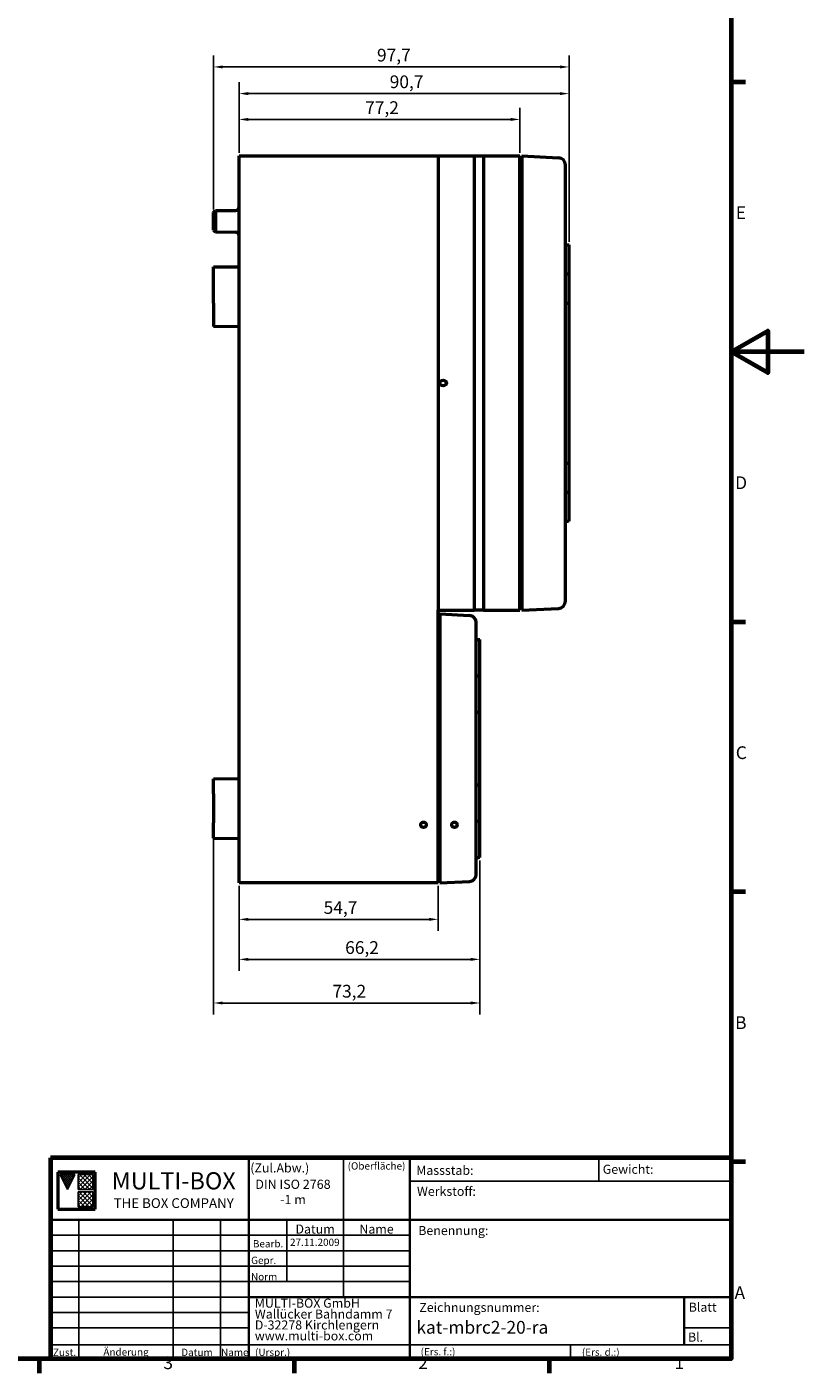
# Model space of a CAD drawing. Units: millimetres. Extents: x 0 to 841, y 0 to 594.
# Drawn here: x 627 to 841, y 16 to 386 of the extents above; entities that cross this region are included whole.
import ezdxf
from ezdxf.enums import TextEntityAlignment as Align

# ---------------------------------------------------------------- set-up
doc = ezdxf.new("R2010")
doc.units = ezdxf.units.MM
doc.layers.get('0').update_dxf_attribs({"lineweight": 25})
for name, color, linetype, lineweight in [('1 Unterteil UT', 7, 'Continuous', 25), ('Bemaßung (ISO)', 7, 'Continuous', 25), ('Rahmen (ISO)', 7, 'Continuous', 70), ('SCHRIFT-05', 7, 'Continuous', 50), ('Sichtbar (ISO)', 7, 'Continuous', 50), ('Symbole(DIN)', 7, 'Continuous', 25)]:
    doc.layers.add(name, color=color, linetype=linetype, lineweight=lineweight)
for name, color, linetype, lineweight, true_color in [('Schraffur', 179, 'Continuous', 9, 0x1e1e47), ('XKANTEN-025', 5, 'Continuous', 25, 0x0000ff), ('XKANTEN-035', 80, 'Continuous', 35, 0x3fff00), ('XKANTEN-07', 3, 'Continuous', 70, 0x00ff00)]:
    doc.layers.add(name, color=color, linetype=linetype, lineweight=lineweight, true_color=true_color)
doc.styles.add('3_5mm', font='arial.ttf')
doc.styles.add('ACA_NORM', font='romans.shx')
doc.styles.add('Notiztext (DIN)', font='isocpeur.ttf')
doc.styles.add('Textstil15', font='arial.ttf')
doc.styles.add('Textstil18', font='arial.ttf')
doc.styles.add('Textstil19', font='arial.ttf')
doc.styles.add('Textstil20', font='arial.ttf')
doc.styles.add('Textstil22', font='arial.ttf')
doc.dimstyles.new('Standard (DIN)', dxfattribs={"dimtxt": 3.5, "dimasz": 2.5, "dimexe": 3.175, "dimexo": 0.8, "dimgap": 0.8, "dimtad": 1, "dimrnd": 1e-08, "dimzin": 0, "dimtxsty": 'Notiztext (DIN)', "dimcen": 0.09, "dimdle": 10, "dimclrd": 256, "dimclre": 256, "dimclrt": 256, "dimadec": 0, "dimazin": 0, "dimtfac": 1, "dimtmove": 0, "dimatfit": 3, "dimfxl": 1, "dimtolj": 1, "dimtzin": 0, "dimlwd": -1, "dimlwe": -1, "dimarcsym": 0})
pattern_1 = [(45, (0, 0), (-0.6173926, 0.6173926), []), (135, (0, 0), (-0.6173926, -0.6173926), [])]

# ---------------------------------------------------------------- blocks, each defined once
blk = doc.blocks.new('Ränder Default Border')
at = {"layer": 'Rahmen (ISO)'}
for p, q in [((821, 371.25), (824.9, 371.25)), ((821, 222.75), (824.9, 222.75)), ((821, 148.5), (824.9, 148.5)), ((821, 74.25), (824.9, 74.25)), ((630.75, 20), (630.75, 16.1)), ((700.83, 20), (700.83, 16.1)), ((770.92, 20), (770.92, 16.1))]:
    blk.add_line(p, q, dxfattribs=at)
at = {"layer": 'Rahmen (ISO)', "flags": 128}
for points in [[(20, 20), (20, 574), (821, 574), (821, 20), (20, 20)], [(841, 297), (821, 297), (831, 302.77), (831, 291.23), (821, 297)]]:
    blk.add_lwpolyline(points, dxfattribs=at)
at = {"layer": 'Rahmen (ISO)', "char_height": 3.5, "attachment_point": 7, "style": 'Notiztext (DIN)'}
for s, insert in [('E', (822.23, 332.38)), ('D', (822.05, 258.13)), ('C', (822.23, 183.88)), ('B', (822.05, 109.63)), ('A', (821.88, 35.38)), ('3', (664.87, 16.1)), ('2', (734.95, 16.1)), ('1', (805.38, 16.1))]:
    blk.add_mtext(s, dxfattribs=dict(at, insert=insert))
blk = doc.blocks.new('Schriftfelder MB Schriftfeld')
at = {"layer": 'Schraffur', "true_color": 0xff0000}
h = blk.add_hatch(dxfattribs=at)
h.set_pattern_fill('ANSI37', color=1, scale=3.248136, style=0)
h.set_pattern_definition([(45, (0, 0), (-0.2870974, 0.2870974), []), (135, (0, 0), (-0.2870974, -0.2870974), [])])
h.paths.add_polyline_path([(146.19, 156.67), (142.1, 156.67), (144.15, 152.58)])
at = {"layer": 'Schraffur'}
h = blk.add_hatch(dxfattribs=at)
h.set_pattern_fill('ANSI37', color=256, scale=6.985, style=0)
h.set_pattern_definition(pattern_1)
h.paths.add_polyline_path([(151.12, 152.58), (151.12, 156.67), (147.03, 156.67), (147.03, 152.58)])
h = blk.add_hatch(dxfattribs=at)
h.set_pattern_fill('ANSI37', color=256, scale=6.985, style=0)
h.set_pattern_definition(pattern_1)
h.paths.add_polyline_path([(147.03, 151.9), (147.03, 147.8), (151.12, 147.8), (151.12, 151.9)])
at = {"color": 7}
for p, q in [((146.19, 156.67), (142.1, 156.67)), ((142.1, 156.67), (144.15, 152.58)), ((144.15, 152.58), (146.19, 156.67)), ((151.12, 156.67), (147.03, 156.67)), ((147.03, 156.67), (147.03, 152.58)), ((151.12, 152.58), (151.12, 156.67)), ((147.03, 152.58), (151.12, 152.58)), ((151.12, 151.9), (147.03, 151.9)), ((147.03, 151.9), (147.03, 147.8)), ((151.12, 147.8), (151.12, 151.9)), ((147.03, 147.8), (151.12, 147.8))]:
    blk.add_line(p, q, dxfattribs=at)
at = {"layer": '1 Unterteil UT'}
for p in [(326.63, 161.23), (139.43, 105.98)]:
    blk.add_line(p, (326.63, 105.98), dxfattribs=at)
at = {"layer": '1 Unterteil UT', "linetype": 'Continuous', "lineweight": 50}
for p, q in [((141.5, 157.35), (141.5, 147.12)), ((151.73, 157.35), (141.5, 157.35)), ((151.73, 147.12), (151.73, 157.35)), ((141.5, 147.12), (151.73, 147.12))]:
    blk.add_line(p, q, dxfattribs=at)
at = {"layer": '1 Unterteil UT', "color": 7, "linetype": 'Continuous'}
for p, q in [((142.1, 156.67), (146.19, 156.67)), ((142.1, 156.67), (144.15, 152.58)), ((146.19, 156.67), (144.15, 152.58))]:
    blk.add_line(p, q, dxfattribs=at)
at = {"layer": '1 Unterteil UT', "linetype": 'Continuous'}
for p, q in [((151.12, 156.67), (147.03, 156.67)), ((147.03, 156.67), (147.03, 152.58)), ((151.12, 152.58), (151.12, 156.67)), ((147.03, 152.58), (151.12, 152.58)), ((147.03, 151.9), (147.03, 147.8)), ((151.12, 151.9), (147.03, 151.9)), ((151.12, 147.8), (151.12, 151.9)), ((147.03, 147.8), (151.12, 147.8))]:
    blk.add_line(p, q, dxfattribs=at)
at = {"layer": 'XKANTEN-025', "color": 7}
for p, q in [((220.03, 122.98), (220.03, 161.23)), ((290.23, 154.85), (290.23, 161.23)), ((326.63, 154.85), (238.23, 154.85)), ((147.23, 144.23), (147.23, 105.98)), ((173.23, 144.23), (173.23, 105.98)), ((186.23, 105.98), (186.23, 144.23)), ((204.43, 127.23), (204.43, 144.23)), ((139.43, 139.98), (238.23, 139.98)), ((139.43, 135.73), (238.23, 135.73)), ((139.43, 131.48), (238.23, 131.48)), ((139.43, 127.23), (238.23, 127.23)), ((139.43, 122.98), (194.03, 122.98)), ((139.43, 118.73), (194.03, 118.73)), ((139.43, 114.48), (194.03, 114.48)), ((313.63, 114.48), (326.63, 114.48)), ((139.43, 109.82), (326.63, 109.82)), ((282.43, 105.98), (282.43, 109.82))]:
    blk.add_line(p, q, dxfattribs=at)
at = {"layer": 'XKANTEN-035', "color": 7}
for p, q in [((194.03, 105.98), (194.03, 161.23)), ((238.23, 105.98), (238.23, 161.23)), ((326.63, 144.23), (139.43, 144.23)), ((194.03, 122.98), (326.63, 122.98)), ((313.63, 109.82), (313.63, 122.98))]:
    blk.add_line(p, q, dxfattribs=at)
at = {"layer": 'XKANTEN-07', "color": 7}
for p, q in [((326.63, 161.23), (139.43, 161.23)), ((139.43, 161.23), (139.43, 105.98))]:
    blk.add_line(p, q, dxfattribs=at)
at = {"layer": 'SCHRIFT-05', "color": 7}
for s, height, style, p in [('MULTI-BOX', 4.73, 'Textstil19', (173.34, 154.95)), ('THE BOX COMPANY', 2.684, 'Textstil18', (173.34, 148.82))]:
    blk.add_text(s, height=height, dxfattribs=dict(at, style=style)).set_placement(p, align=Align.MIDDLE_CENTER)
at = {"layer": 'SCHRIFT-05', "color": 7, "style": 'Textstil20'}
for s, p in [('MULTI-BOX GmbH', (195.64, 120.06)), ('Wallücker Bahndamm 7', (195.64, 117.06)), ('D-32278 Kirchlengern', (195.64, 114.06)), ('www.multi-box.com', (195.64, 111.06))]:
    blk.add_text(s, height=2.5, dxfattribs=at).set_placement(p)
at = {"layer": 'SCHRIFT-05', "color": 7, "attachment_point": 5, "style": 'ACA_NORM'}
for s, insert, char_height, line_spacing_factor in [('\\fArial|b0|i0;\\H2.5000;(Zul.Abw.)', (202.5, 158.5), 2.5, 0.415), ('\\fArial|b0|i0;\\H2.0000;(Oberfläche)', (229.09, 159.04), 2, 0.3984), ('\\fArial|b0|i0;\\H2.5000;Datum', (212.21, 141.68), 2.5, 0.415), ('\\fArial|b0|i0;\\H2.5000;Name', (229.1, 141.68), 2.5, 0.415), ('\\fArial|b0|i0;\\H2.0000;Bearb.', (199.28, 137.64), 2, 0.415), ('\\fArial|b0|i0;\\H2.0000;Gepr.', (198.08, 133.08), 2, 0.415), ('\\fArial|b0|i0;\\H2.0000;Norm', (198.2, 128.58), 2, 0.415), ('\\fArial|b0|i0;\\H2.5000;Blatt', (318.76, 120.2), 2.5, 0.415), ('\\fArial|b0|i0;\\H2.5000;Bl.', (316.81, 111.97), 2.5, 0.415), ('\\fArial|b0|i0;\\H2.0000;Zust.', (143.33, 107.78), 2, 0.445544), ('\\fArial|b0|i0;\\H2.0000;Änderung', (160.23, 107.86), 2, 0.415), ('\\fArial|b0|i0;\\H2.0000;Datum', (179.73, 107.78), 2, 0.415), ('\\fArial|b0|i0;\\H2.0000;Name', (190.13, 107.78), 2, 0.415), ('\\fArial|b0|i0;\\H2.0000;(Urspr.)', (200.53, 107.8), 2, 0.415), ('\\fArial|b0|i0;\\H2.0000;(Ers. f.:)', (246, 107.94), 2, 0.415), ('\\fArial|b0|i0;\\H2.0000;(Ers. d.:)', (290.73, 107.83), 2, 0.415)]:
    blk.add_mtext(s, dxfattribs=dict(at, insert=insert, char_height=char_height, line_spacing_factor=line_spacing_factor))
at = {"layer": 'SCHRIFT-05', "color": 7, "insert": (206.13, 151.9), "char_height": 2.53, "width": 33.8622, "attachment_point": 5, "line_spacing_factor": 0.996, "style": 'ACA_NORM'}
blk.add_mtext('\\fArial|b0|i0;\\H2.5300;DIN ISO 2768\\P-1 m\\P', dxfattribs=at)
at = {"layer": 'Symbole(DIN)', "color": 7, "char_height": 2.5, "attachment_point": 1, "style": '3_5mm'}
for s, insert in [('\\fArial|b0|i0;\\H2.5000;Massstab:', (240.02, 159.09)), ('\\fArial|b0|i0;\\H2.5000;Gewicht:', (291.28, 159.38)), ('\\fArial|b0|i0;\\H2.5000;Werkstoff:', (240.21, 153.32)), ('\\fArial|b0|i0;\\H2.5000;Benennung:', (240.57, 142.53)), ('\\fArial|b0|i0;\\H2.5000;Zeichnungsnummer:', (240.86, 121.38))]:
    blk.add_mtext(s, dxfattribs=dict(at, insert=insert))
at = {"layer": 'Symbole(DIN)', "color": 7}
for tag, height, style, p in [('<1:1>', 2.5, 'Textstil20', (258.72, 159.64)), ('<Gewicht162g>', 2.5, 'Textstil20', (307.26, 159.48)), ('<ABS>', 3.5, '3_5mm', (268.84, 148.66)), ('<Prüfdatum>', 2, 'Textstil15', (205.53, 134.89)), ('<Prüfer>', 2, 'Textstil15', (221.53, 135.02)), ('BEZEICHNUNG', 5, 'Textstil22', (240, 135.04)), ('<Blatt1>', 2.5, 'Textstil20', (315.65, 118.68)), ('<von1>', 2.5, 'Textstil20', (319.03, 113.36)), ('<ersetzt_fuer>', 2, 'Textstil15', (253.01, 109.06)), ('<ersetzt_durch>', 2, 'Textstil15', (298.12, 109.06))]:
    blk.add_attdef(tag, text='', height=height, dxfattribs=dict(at, style=style)).set_placement(p, align=Align.TOP_LEFT)
for tag, p, height, style in [('ERSTELLUNGSDATUM_001', (205.31, 137.04), 2, 'Textstil15'), ('BAUTEILNUMMER_001', (240.06, 112.91), 3.5, '3_5mm')]:
    blk.add_attdef(tag, p, '', height=height, dxfattribs=dict(at, style=style))
blk = doc.blocks.new('*D49')
at = {"layer": 'Bemaßung (ISO)'}
for p, q in [((685.68, 351.68), (685.68, 364.06)), ((762.88, 351.68), (762.88, 364.06)), ((688.18, 360.88), (760.38, 360.88))]:
    blk.add_line(p, q, dxfattribs=at)
for points in [[(688.18, 361.3), (688.18, 360.47), (685.68, 360.88)], [(760.38, 361.3), (760.38, 360.47), (762.88, 360.88)]]:
    blk.add_solid(points, dxfattribs=at)
at = {"layer": 'Defpoints', "color": 0}
for p in [(762.88, 360.88), (685.68, 350.88), (762.88, 350.88)]:
    blk.add_point(p, dxfattribs=at)
at = {"layer": 'Bemaßung (ISO)', "insert": (720.34, 365.88), "char_height": 3.5, "attachment_point": 1, "style": 'Notiztext (DIN)'}
blk.add_mtext('\\A1;77,2', dxfattribs=at)
blk = doc.blocks.new('*D50')
at = {"layer": 'Bemaßung (ISO)'}
for p, q in [((685.68, 351.68), (685.68, 371.16)), ((776.38, 327.18), (776.38, 371.16)), ((688.18, 367.99), (773.88, 367.99))]:
    blk.add_line(p, q, dxfattribs=at)
for points in [[(688.18, 368.4), (688.18, 367.57), (685.68, 367.99)], [(773.88, 368.4), (773.88, 367.57), (776.38, 367.99)]]:
    blk.add_solid(points, dxfattribs=at)
at = {"layer": 'Defpoints', "color": 0}
for p in [(776.38, 367.99), (685.68, 350.88), (776.38, 326.38)]:
    blk.add_point(p, dxfattribs=at)
at = {"layer": 'Bemaßung (ISO)', "insert": (727.09, 372.99), "char_height": 3.5, "attachment_point": 1, "style": 'Notiztext (DIN)'}
blk.add_mtext('\\A1;90,7', dxfattribs=at)
blk = doc.blocks.new('*D51')
at = {"layer": 'Bemaßung (ISO)'}
for p, q in [((678.68, 336.12), (678.68, 378.5)), ((776.38, 327.18), (776.38, 378.5)), ((773.88, 375.32), (681.18, 375.32))]:
    blk.add_line(p, q, dxfattribs=at)
for points in [[(681.18, 375.74), (681.18, 374.91), (678.68, 375.32)], [(773.88, 375.74), (773.88, 374.91), (776.38, 375.32)]]:
    blk.add_solid(points, dxfattribs=at)
at = {"layer": 'Defpoints', "color": 0}
for p in [(678.68, 375.32), (678.68, 335.32), (776.38, 326.38)]:
    blk.add_point(p, dxfattribs=at)
at = {"layer": 'Bemaßung (ISO)', "insert": (723.59, 380.32), "char_height": 3.5, "attachment_point": 1, "style": 'Notiztext (DIN)'}
blk.add_mtext('\\A1;97,7', dxfattribs=at)
blk = doc.blocks.new('*D52')
at = {"layer": 'Bemaßung (ISO)'}
for p, q in [((685.68, 150.08), (685.68, 137.71)), ((740.38, 150.08), (740.38, 137.71)), ((688.18, 140.88), (737.88, 140.88))]:
    blk.add_line(p, q, dxfattribs=at)
for points in [[(688.18, 141.3), (688.18, 140.47), (685.68, 140.88)], [(737.88, 141.3), (737.88, 140.47), (740.38, 140.88)]]:
    blk.add_solid(points, dxfattribs=at)
at = {"layer": 'Defpoints', "color": 0}
for p in [(685.68, 150.88), (740.38, 150.88), (740.38, 140.88)]:
    blk.add_point(p, dxfattribs=at)
at = {"layer": 'Bemaßung (ISO)', "insert": (708.92, 145.88), "char_height": 3.5, "attachment_point": 1, "style": 'Notiztext (DIN)'}
blk.add_mtext('\\A1;54,7', dxfattribs=at)
blk = doc.blocks.new('*D53')
at = {"layer": 'Bemaßung (ISO)'}
for p, q in [((751.88, 157.08), (751.88, 126.71)), ((685.68, 150.08), (685.68, 126.71)), ((688.18, 129.88), (749.38, 129.88))]:
    blk.add_line(p, q, dxfattribs=at)
for points in [[(688.18, 130.3), (688.18, 129.47), (685.68, 129.88)], [(749.38, 130.3), (749.38, 129.47), (751.88, 129.88)]]:
    blk.add_solid(points, dxfattribs=at)
at = {"layer": 'Defpoints', "color": 0}
for p in [(751.88, 157.88), (685.68, 150.88), (751.88, 129.88)]:
    blk.add_point(p, dxfattribs=at)
at = {"layer": 'Bemaßung (ISO)', "insert": (714.84, 134.88), "char_height": 3.5, "attachment_point": 1, "style": 'Notiztext (DIN)'}
blk.add_mtext('\\A1;66,2', dxfattribs=at)
blk = doc.blocks.new('*D54')
at = {"layer": 'Bemaßung (ISO)'}
for p, q in [((678.68, 166.58), (678.68, 114.71)), ((751.88, 157.08), (751.88, 114.71)), ((681.18, 117.88), (749.38, 117.88))]:
    blk.add_line(p, q, dxfattribs=at)
for points in [[(681.18, 118.3), (681.18, 117.47), (678.68, 117.88)], [(749.38, 118.3), (749.38, 117.47), (751.88, 117.88)]]:
    blk.add_solid(points, dxfattribs=at)
at = {"layer": 'Defpoints', "color": 0}
for p in [(678.68, 167.38), (751.88, 157.88), (751.88, 117.88)]:
    blk.add_point(p, dxfattribs=at)
at = {"layer": 'Bemaßung (ISO)', "insert": (711.34, 122.88), "char_height": 3.5, "attachment_point": 1, "style": 'Notiztext (DIN)'}
blk.add_mtext('\\A1;73,2', dxfattribs=at)

msp = doc.modelspace()

# ---------------------------------------------------------------- linework, layer by layer
at = {"layer": 'Sichtbar (ISO)'}
for p, q in [((685.681, 150.885), (685.681, 350.885)), ((685.681, 350.885), (740.381, 350.885)), ((740.381, 350.885), (740.381, 225.885)), ((740.381, 350.885), (750.381, 350.885)), ((750.381, 225.885), (750.381, 350.885)), ((750.381, 350.885), (752.881, 350.885)), ((752.881, 350.885), (752.881, 225.885)), ((752.881, 350.885), (762.881, 350.885)), ((762.881, 225.885), (762.881, 350.885)), ((763.381, 348.985), (762.881, 348.985)), ((763.381, 350.885), (763.381, 225.885)), ((763.381, 350.885), (773.486, 350.355)), ((775.381, 228.411), (775.381, 348.358)), ((762.881, 344.385), (763.381, 344.411)), ((762.881, 337.385), (763.381, 337.358)), ((678.681, 335.323), (679.181, 335.828)), ((678.681, 330.446), (678.681, 335.323)), ((679.181, 335.828), (684.69, 335.876)), ((679.181, 335.828), (679.181, 329.941)), ((678.681, 330.446), (679.181, 329.941)), ((679.181, 329.941), (684.69, 329.893)), ((775.381, 326.385), (776.081, 326.385)), ((776.081, 326.385), (776.381, 326.385)), ((776.381, 318.385), (776.381, 326.385)), ((678.681, 320.323), (685.681, 320.385)), ((678.681, 310.385), (678.681, 320.323)), ((775.381, 318.385), (776.081, 318.385)), ((776.081, 318.385), (776.381, 318.385)), ((776.381, 310.385), (776.381, 318.385)), ((678.681, 310.385), (678.681, 303.946)), ((775.381, 310.385), (776.081, 310.385)), ((776.081, 310.385), (776.381, 310.385)), ((776.381, 266.385), (776.381, 310.385)), ((685.681, 303.885), (678.681, 303.946)), ((775.381, 266.385), (776.081, 266.385)), ((776.381, 266.385), (776.081, 266.385)), ((776.381, 258.385), (776.381, 266.385)), ((775.381, 258.385), (776.081, 258.385)), ((776.381, 258.385), (776.081, 258.385)), ((776.381, 250.385), (776.381, 258.385)), ((775.381, 250.385), (776.081, 250.385)), ((776.381, 250.385), (776.081, 250.385)), ((762.881, 239.385), (763.381, 239.411)), ((762.881, 232.385), (763.381, 232.358)), ((740.381, 150.885), (740.381, 225.885)), ((740.381, 225.885), (750.381, 225.885)), ((752.881, 225.885), (750.381, 225.885)), ((752.881, 225.885), (762.881, 225.885)), ((763.381, 227.785), (762.881, 227.785)), ((763.381, 225.885), (773.486, 226.414)), ((740.881, 222.885), (740.381, 222.885)), ((740.881, 224.885), (740.881, 150.885)), ((740.881, 224.885), (748.986, 224.46)), ((750.881, 153.307), (750.881, 222.463)), ((750.881, 217.885), (751.581, 217.885)), ((751.581, 217.885), (751.881, 217.885)), ((751.881, 207.885), (751.881, 217.885)), ((750.881, 207.885), (751.581, 207.885)), ((751.581, 207.885), (751.881, 207.885)), ((751.881, 197.885), (751.881, 207.885)), ((750.881, 197.885), (751.581, 197.885)), ((751.581, 197.885), (751.881, 197.885)), ((751.881, 177.885), (751.881, 197.885)), ((740.881, 190.885), (740.381, 190.885)), ((740.881, 189.385), (740.381, 189.385)), ((740.881, 182.385), (740.381, 182.385)), ((678.681, 179.573), (685.681, 179.635)), ((678.681, 175.385), (678.681, 179.573)), ((750.881, 177.885), (751.581, 177.885)), ((751.881, 177.885), (751.581, 177.885)), ((751.881, 167.885), (751.881, 177.885)), ((678.681, 175.385), (678.681, 167.385)), ((678.681, 163.196), (678.681, 167.385)), ((750.881, 167.885), (751.581, 167.885)), ((751.881, 167.885), (751.581, 167.885)), ((751.881, 157.885), (751.881, 167.885)), ((678.681, 163.196), (685.681, 163.135)), ((750.881, 157.885), (751.581, 157.885)), ((751.881, 157.885), (751.581, 157.885)), ((740.881, 152.885), (740.381, 152.885)), ((740.381, 150.885), (685.681, 150.885)), ((740.881, 150.885), (748.986, 151.309))]:
    msp.add_line(p, q, dxfattribs=at)
for centre in [(736.381, 166.885), (744.881, 166.885)]:
    msp.add_circle(centre, 0.75, dxfattribs=at)
for centre, radius, start, end in [((773.381, 348.358), 2, 0, 87), ((684.681, 336.876), 1, 270.5, 0), ((684.681, 328.893), 1, 0, 89.5), ((773.381, 228.411), 2, 273, 0), ((748.881, 222.463), 2, 0, 87), ((748.881, 153.307), 2, 273, 0)]:
    msp.add_arc(centre, radius, start, end, dxfattribs=at)
msp.add_ellipse((741.756, 288.385), major_axis=(-0.937, 0), ratio=0.8, dxfattribs=at)

# ---------------------------------------------------------------- block references
msp.add_blockref('Ränder Default Border', (0, 0))
msp.add_blockref('Schriftfelder MB Schriftfeld', (494.369, -85.975)).add_auto_attribs({'BAUTEILNUMMER_001': 'kat-mbrc2-20-ra', 'ERSTELLUNGSDATUM_001': '27.11.2009'})

# ---------------------------------------------------------------- dimensions: what is measured, and where the dimension line sits
at = {"layer": 'Bemaßung (ISO)'}
for base, p1, p2, picture, middle in [((678.681, 375.323), (776.381, 326.385), (678.681, 335.323), '*D51', (727.531, 375.323)), ((751.881, 129.885), (685.681, 150.885), (751.881, 157.885), '*D53', (718.781, 129.885)), ((740.381, 140.885), (685.681, 150.885), (740.381, 150.885), '*D52', (713.031, 140.885))]:
    dim = msp.add_linear_dim(base=base, p1=p1, p2=p2, dimstyle='Standard (DIN)', override={"dimdec": 1, "dimtp": 0, "dimtm": 0, "dimtdec": 2, "dimtofl": 0, "dimatfit": 1}, dxfattribs=at)
    dim.commit()
    dim.dimension.update_dxf_attribs({"geometry": picture, "text_midpoint": middle, "dimtype": 160})
for base, p1, p2, override, picture, middle in [((776.381, 367.986), (685.681, 350.885), (776.381, 326.385), {"dimdec": 1, "dimtp": 0, "dimtm": 0, "dimtdec": 1, "dimtofl": 0, "dimatfit": 1}, '*D50', (731.031, 367.986)), ((762.881, 360.885), (685.681, 350.885), (762.881, 350.885), {"dimdec": 1, "dimtp": 0, "dimtm": 0, "dimtdec": 2, "dimtofl": 0, "dimatfit": 1}, '*D49', (724.281, 360.885)), ((751.881, 117.885), (678.681, 167.385), (751.881, 157.885), {"dimdec": 1, "dimtp": 0, "dimtm": 0, "dimtdec": 2, "dimtofl": 0, "dimatfit": 1}, '*D54', (715.281, 117.885))]:
    dim = msp.add_linear_dim(base=base, p1=p1, p2=p2, angle=180, dimstyle='Standard (DIN)', override=override, dxfattribs=at)
    dim.commit()
    dim.dimension.update_dxf_attribs({"geometry": picture, "text_midpoint": middle, "dimtype": 160})

doc.saveas('drawing.dxf')
